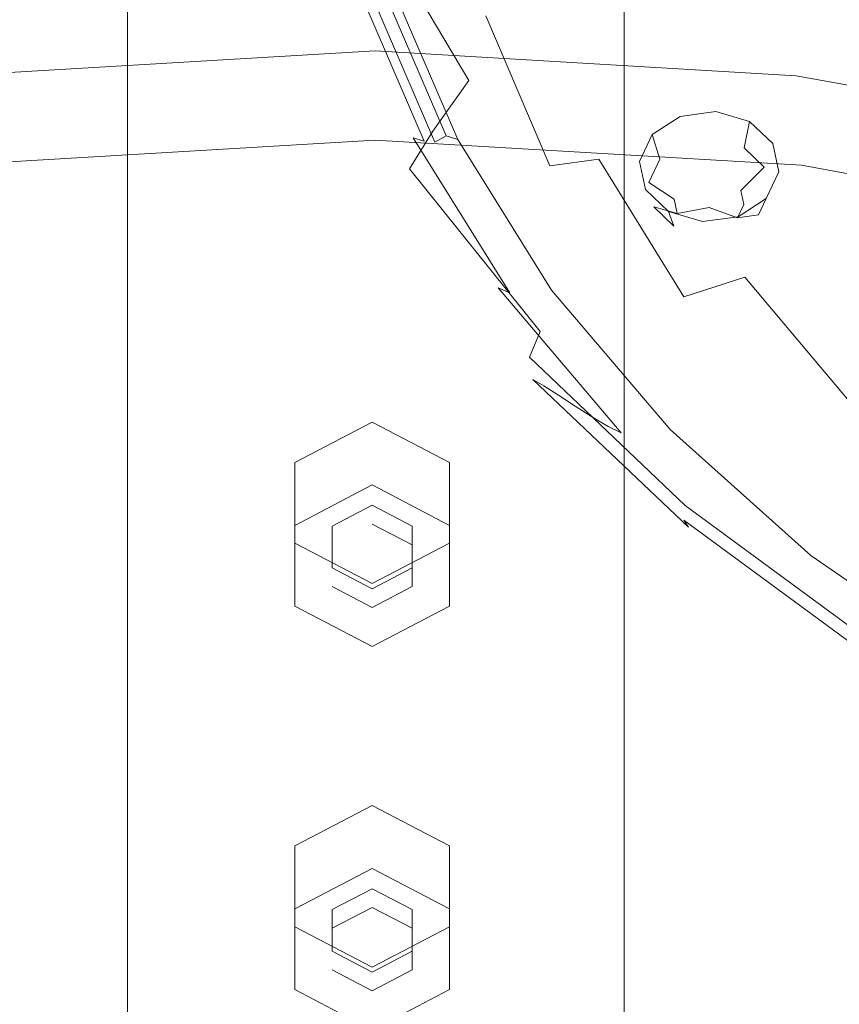
# Model space of a CAD drawing. Extents: x -132 to 110, y -400 to 0.
# Drawn here: x -11 to 14, y -246 to -216 of the extents above; entities that cross this region are included whole.
import ezdxf

# ---------------------------------------------------------------- set-up
doc = ezdxf.new("R2010")
doc.units = 0
doc.header["$LTSCALE"] = 500
doc.header["$MEASUREMENT"] = 0
for name, color, linetype in [('CHROM', 7, 'Continuous'), ('DESZCZOWNICA_1', 7, 'Continuous'), ('DESZCZOWNICA_2', 7, 'Continuous'), ('PRYSZNIC_1', 7, 'Continuous'), ('PRYSZNIC_2', 7, 'Continuous'), ('PRYSZNIC_3', 7, 'Continuous')]:
    doc.layers.add(name, color=color, linetype=linetype)

msp = doc.modelspace()

# ---------------------------------------------------------------- linework, layer by layer
at = {"layer": 'CHROM', "lineweight": 0}
for points, invisible_edges in [([(-5.152, -212.007, 1066.408), (-2.551, -211.819, 1065.34), (-2.551, -224.718, 1062.255), (-5.152, -225.029, 1063.294)], 15), ([(-2.551, -211.819, 1065.34), (0.158, -211.744, 1064.914), (0.158, -224.593, 1061.84), (-2.551, -224.718, 1062.255)], 15), ([(0.158, -211.744, 1064.914), (2.868, -211.819, 1065.34), (2.868, -224.718, 1062.255), (0.158, -224.593, 1061.84)], 15), ([(2.868, -211.819, 1065.34), (5.577, -212.007, 1066.408), (5.577, -225.029, 1063.294), (2.868, -224.718, 1062.255)], 15), ([(-7.427, -212.308, 1068.115), (-5.152, -212.007, 1066.408), (-5.152, -225.029, 1063.294), (-7.427, -225.526, 1064.954)], 15), ([(5.577, -212.007, 1066.408), (7.744, -212.308, 1068.115), (7.744, -225.526, 1064.954), (5.577, -225.029, 1063.294)], 15), ([(-9.161, -212.684, 1070.25), (-7.427, -212.308, 1068.115), (-7.427, -225.526, 1064.954), (-9.161, -226.147, 1067.031)], 13), ([(7.744, -212.308, 1068.115), (9.478, -212.684, 1070.25), (9.478, -226.147, 1067.031), (7.744, -225.526, 1064.954)], 7), ([(-10.245, -213.155, 1072.918), (-9.161, -212.684, 1070.25), (-9.161, -226.147, 1067.031), (-10.245, -226.924, 1069.626)], 15), ([(9.478, -212.684, 1070.25), (10.562, -213.155, 1072.918), (10.562, -226.924, 1069.626), (9.478, -226.147, 1067.031)], 15), ([(-10.57, -213.625, 1075.586), (-10.245, -213.155, 1072.918), (-10.245, -226.924, 1069.626), (-10.57, -227.701, 1072.222)], 15), ([(10.562, -213.155, 1072.918), (10.995, -213.625, 1075.586), (10.995, -227.701, 1072.222), (10.562, -226.924, 1069.626)], 15), ([(-10.245, -214.115, 1078.36), (-10.57, -213.625, 1075.586), (-10.57, -227.701, 1072.222), (-10.245, -228.51, 1074.921)], 15), ([(10.995, -213.625, 1075.586), (10.562, -214.115, 1078.36), (10.562, -228.51, 1074.921), (10.995, -227.701, 1072.222)], 15), ([(-9.161, -214.566, 1080.922), (-10.245, -214.115, 1078.36), (-10.245, -228.51, 1074.921), (-9.161, -229.255, 1077.412)], 15), ([(10.562, -214.115, 1078.36), (9.478, -214.566, 1080.922), (9.478, -229.255, 1077.412), (10.562, -228.51, 1074.921)], 15), ([(-7.427, -214.961, 1083.163), (-9.161, -214.566, 1080.922), (-9.161, -229.255, 1077.412), (-7.427, -229.908, 1079.592)], 7), ([(9.478, -214.566, 1080.922), (7.744, -214.961, 1083.163), (7.744, -229.908, 1079.592), (9.478, -229.255, 1077.412)], 13), ([(-5.152, -215.263, 1084.87), (-7.427, -214.961, 1083.163), (-7.427, -229.908, 1079.592), (-5.152, -230.405, 1081.254)], 15), ([(7.744, -214.961, 1083.163), (5.577, -215.263, 1084.87), (5.577, -230.405, 1081.254), (7.744, -229.908, 1079.592)], 15), ([(-2.551, -215.451, 1085.938), (-5.152, -215.263, 1084.87), (-5.152, -230.405, 1081.254), (-2.551, -230.716, 1082.292)], 15), ([(5.577, -215.263, 1084.87), (2.868, -215.451, 1085.938), (2.868, -230.716, 1082.292), (5.577, -230.405, 1081.254)], 15), ([(0.158, -215.507, 1086.258), (-2.551, -215.451, 1085.938), (-2.551, -230.716, 1082.292), (0.158, -230.809, 1082.603)], 15), ([(2.868, -215.451, 1085.938), (0.158, -215.507, 1086.258), (0.158, -230.809, 1082.603), (2.868, -230.716, 1082.292)], 15), ([(-2.551, -224.718, 1062.255), (0.158, -224.593, 1061.84), (0.158, -237, 1057.296), (-2.551, -237.171, 1057.693)], 15), ([(0.158, -224.593, 1061.84), (2.868, -224.718, 1062.255), (2.868, -237.171, 1057.693), (0.158, -237, 1057.296)], 15), ([(-5.152, -225.029, 1063.294), (-2.551, -224.718, 1062.255), (-2.551, -237.171, 1057.693), (-5.152, -237.601, 1058.689)], 15), ([(2.868, -224.718, 1062.255), (5.577, -225.029, 1063.294), (5.577, -237.601, 1058.689), (2.868, -237.171, 1057.693)], 15), ([(-7.427, -225.526, 1064.954), (-5.152, -225.029, 1063.294), (-5.152, -237.601, 1058.689), (-7.427, -238.287, 1060.281)], 15), ([(5.577, -225.029, 1063.294), (7.744, -225.526, 1064.954), (7.744, -238.287, 1060.281), (5.577, -237.601, 1058.689)], 13), ([(-9.161, -226.147, 1067.031), (-7.427, -225.526, 1064.954), (-7.427, -238.287, 1060.281), (-9.161, -239.146, 1062.271)], 13), ([(7.744, -225.526, 1064.954), (9.478, -226.147, 1067.031), (9.478, -239.146, 1062.271), (7.744, -238.287, 1060.281)], 15), ([(-10.245, -226.924, 1069.626), (-9.161, -226.147, 1067.031), (-9.161, -239.146, 1062.271), (-10.245, -240.219, 1064.758)], 15), ([(9.478, -226.147, 1067.031), (10.562, -226.924, 1069.626), (10.562, -240.219, 1064.758), (9.478, -239.146, 1062.271)], 15), ([(-10.57, -227.701, 1072.222), (-10.245, -226.924, 1069.626), (-10.245, -240.219, 1064.758), (-10.57, -241.292, 1067.246)], 15), ([(10.562, -226.924, 1069.626), (10.995, -227.701, 1072.222), (10.995, -241.292, 1067.246), (10.562, -240.219, 1064.758)], 15), ([(-10.245, -228.51, 1074.921), (-10.57, -227.701, 1072.222), (-10.57, -241.292, 1067.246), (-10.245, -242.408, 1069.833)], 15), ([(10.995, -227.701, 1072.222), (10.562, -228.51, 1074.921), (10.562, -242.408, 1069.833), (10.995, -241.292, 1067.246)], 15), ([(-9.161, -229.255, 1077.412), (-10.245, -228.51, 1074.921), (-10.245, -242.408, 1069.833), (-9.161, -243.438, 1072.221)], 15), ([(10.562, -228.51, 1074.921), (9.478, -229.255, 1077.412), (9.478, -243.438, 1072.221), (10.562, -242.408, 1069.833)], 15), ([(-7.427, -229.908, 1079.592), (-9.161, -229.255, 1077.412), (-9.161, -243.438, 1072.221), (-7.427, -244.339, 1074.311)], 15), ([(9.478, -229.255, 1077.412), (7.744, -229.908, 1079.592), (7.744, -244.339, 1074.311), (9.478, -243.438, 1072.221)], 13), ([(-5.152, -230.405, 1081.254), (-7.427, -229.908, 1079.592), (-7.427, -244.339, 1074.311), (-5.152, -245.026, 1075.903)], 13), ([(7.744, -229.908, 1079.592), (5.577, -230.405, 1081.254), (5.577, -245.026, 1075.903), (7.744, -244.339, 1074.311)], 15), ([(-2.551, -230.716, 1082.292), (-5.152, -230.405, 1081.254), (-5.152, -245.026, 1075.903), (-2.551, -245.455, 1076.898)], 15), ([(5.577, -230.405, 1081.254), (2.868, -230.716, 1082.292), (2.868, -245.455, 1076.898), (5.577, -245.026, 1075.903)], 15), ([(0.158, -230.809, 1082.603), (-2.551, -230.716, 1082.292), (-2.551, -245.455, 1076.898), (0.158, -245.584, 1077.197)], 15), ([(2.868, -230.716, 1082.292), (0.158, -230.809, 1082.603), (0.158, -245.584, 1077.197), (2.868, -245.455, 1076.898)], 15), ([(-5.152, -237.601, 1058.689), (-2.551, -237.171, 1057.693), (-2.551, -249.011, 1051.717), (-5.152, -249.553, 1052.655)], 15), ([(-2.551, -237.171, 1057.693), (0.158, -237, 1057.296), (0.158, -248.794, 1051.342), (-2.551, -249.011, 1051.717)], 15), ([(0.158, -237, 1057.296), (2.868, -237.171, 1057.693), (2.868, -249.011, 1051.717), (0.158, -248.794, 1051.342)], 15), ([(2.868, -237.171, 1057.693), (5.577, -237.601, 1058.689), (5.577, -249.553, 1052.655), (2.868, -249.011, 1051.717)], 15), ([(-7.427, -238.287, 1060.281), (-5.152, -237.601, 1058.689), (-5.152, -249.553, 1052.655), (-7.427, -250.42, 1054.157)], 15), ([(5.577, -237.601, 1058.689), (7.744, -238.287, 1060.281), (7.744, -250.42, 1054.157), (5.577, -249.553, 1052.655)], 15), ([(-9.161, -239.146, 1062.271), (-7.427, -238.287, 1060.281), (-7.427, -250.42, 1054.157), (-9.161, -251.503, 1056.034)], 13), ([(7.744, -238.287, 1060.281), (9.478, -239.146, 1062.271), (9.478, -251.503, 1056.034), (7.744, -250.42, 1054.157)], 7), ([(-10.245, -240.219, 1064.758), (-9.161, -239.146, 1062.271), (-9.161, -251.503, 1056.034), (-10.245, -252.858, 1058.38)], 15), ([(9.478, -239.146, 1062.271), (10.562, -240.219, 1064.758), (10.562, -252.858, 1058.38), (9.478, -251.503, 1056.034)], 15), ([(-10.57, -241.292, 1067.246), (-10.245, -240.219, 1064.758), (-10.245, -252.858, 1058.38), (-10.57, -254.213, 1060.727)], 15), ([(10.562, -240.219, 1064.758), (10.995, -241.292, 1067.246), (10.995, -254.213, 1060.727), (10.562, -252.858, 1058.38)], 15), ([(-10.245, -242.408, 1069.833), (-10.57, -241.292, 1067.246), (-10.57, -254.213, 1060.727), (-10.245, -255.621, 1063.167)], 15), ([(10.995, -241.292, 1067.246), (10.562, -242.408, 1069.833), (10.562, -255.621, 1063.167), (10.995, -254.213, 1060.727)], 15), ([(-9.161, -243.438, 1072.221), (-10.245, -242.408, 1069.833), (-10.245, -255.621, 1063.167), (-9.161, -256.922, 1065.419)], 15), ([(10.562, -242.408, 1069.833), (9.478, -243.438, 1072.221), (9.478, -256.922, 1065.419), (10.562, -255.621, 1063.167)], 15), ([(-7.427, -244.339, 1074.311), (-9.161, -243.438, 1072.221), (-9.161, -256.922, 1065.419), (-7.427, -258.06, 1067.39)], 15), ([(9.478, -243.438, 1072.221), (7.744, -244.339, 1074.311), (7.744, -258.06, 1067.39), (9.478, -256.922, 1065.419)], 13), ([(-5.152, -245.026, 1075.903), (-7.427, -244.339, 1074.311), (-7.427, -258.06, 1067.39), (-5.152, -258.927, 1068.891)], 13), ([(7.744, -244.339, 1074.311), (5.577, -245.026, 1075.903), (5.577, -258.927, 1068.891), (7.744, -258.06, 1067.39)], 15), ([(-2.551, -245.455, 1076.898), (-5.152, -245.026, 1075.903), (-5.152, -258.927, 1068.891), (-2.551, -259.468, 1069.83)], 15), ([(5.577, -245.026, 1075.903), (2.868, -245.455, 1076.898), (2.868, -259.468, 1069.83), (5.577, -258.927, 1068.891)], 15), ([(0.158, -245.584, 1077.197), (-2.551, -245.455, 1076.898), (-2.551, -259.468, 1069.83), (0.158, -259.631, 1070.111)], 15), ([(2.868, -245.455, 1076.898), (0.158, -245.584, 1077.197), (0.158, -259.631, 1070.111), (2.868, -259.468, 1069.83)], 15)]:
    msp.add_3dface(points, dxfattribs=dict(at, invisible_edges=invisible_edges))
at = {"layer": 'DESZCZOWNICA_1', "lineweight": 0}
for points, invisible_edges in [([(-12.832, -216.683, 959.058), (0.142, -215.913, 958.698), (0.142, -215.961, 957.758), (-12.878, -216.734, 958.12)], 15), ([(-12.878, -220.025, 951.095), (-12.878, -216.734, 958.12), (0.142, -215.961, 957.758), (0.142, -219.252, 950.733)], 15), ([(-12.72, -217.288, 959.772), (0.142, -216.525, 959.415), (0.142, -215.913, 958.698), (-12.832, -216.683, 959.058)], 15), ([(0.142, -216.525, 959.415), (13.004, -217.288, 959.772), (13.116, -216.683, 959.058), (0.142, -215.913, 958.698)], 15), ([(0.142, -215.913, 958.698), (13.116, -216.683, 959.058), (13.163, -216.734, 958.12), (0.142, -215.961, 957.758)], 15), ([(0.142, -219.252, 950.733), (0.142, -215.961, 957.758), (13.163, -216.734, 958.12), (13.163, -220.025, 951.095)], 7), ([(0.142, -292.065, 998.637), (0.142, -216.525, 959.415), (-12.72, -217.288, 959.772), (-1.619, -292.17, 998.686)], 13), ([(0.142, -216.525, 959.415), (0.142, -292.065, 998.637), (1.904, -292.17, 998.686), (13.004, -217.288, 959.772)], 5), ([(13.004, -217.288, 959.772), (25.646, -219.565, 960.839), (25.868, -218.98, 960.134), (13.116, -216.683, 959.058)], 15), ([(13.116, -216.683, 959.058), (25.868, -218.98, 960.134), (25.96, -219.039, 959.2), (13.163, -216.734, 958.12)], 15), ([(13.163, -220.025, 951.095), (13.163, -216.734, 958.12), (25.96, -219.039, 959.2), (25.96, -222.33, 952.175)], 7), ([(-25.362, -219.565, 960.839), (-3.35, -292.482, 998.832), (-1.619, -292.17, 998.686), (-12.72, -217.288, 959.772)], 5), ([(13.004, -217.288, 959.772), (1.904, -292.17, 998.686), (3.635, -292.482, 998.832), (25.646, -219.565, 960.839)], 5), ([(-12.878, -220.025, 951.095), (0.142, -219.252, 950.733), (0.142, -219.953, 950.07), (-12.832, -220.723, 950.431)], 14), ([(0.142, -219.252, 950.733), (13.163, -220.025, 951.095), (13.116, -220.723, 950.431), (0.142, -219.953, 950.07)], 15), ([(-37.567, -223.317, 962.596), (-5.022, -292.996, 999.073), (-3.35, -292.482, 998.832), (-25.362, -219.565, 960.839)], 5), ([(25.646, -219.565, 960.839), (3.635, -292.482, 998.832), (5.306, -292.996, 999.073), (37.852, -223.317, 962.596)], 5), ([(-12.832, -220.723, 950.431), (0.142, -219.953, 950.07), (0.142, -220.917, 950.02), (-12.721, -221.681, 950.378)], 15), ([(0.142, -219.953, 950.07), (13.116, -220.723, 950.431), (13.005, -221.681, 950.378), (0.142, -220.917, 950.02)], 15), ([(13.163, -220.025, 951.095), (25.96, -222.33, 952.175), (25.869, -223.02, 951.507), (13.116, -220.723, 950.431)], 15), ([(0.142, -220.917, 950.02), (0.142, -232.845, 953.997), (-11.091, -233.512, 954.309), (-12.721, -221.681, 950.378)], 15), ([(13.005, -221.681, 950.378), (11.375, -233.512, 954.309), (0.142, -232.845, 953.997), (0.142, -220.917, 950.02)], 15), ([(13.116, -220.723, 950.431), (25.869, -223.02, 951.507), (25.648, -223.958, 951.444), (13.005, -221.681, 950.378)], 15), ([(25.648, -223.958, 951.444), (22.416, -235.501, 955.241), (11.375, -233.512, 954.309), (13.005, -221.681, 950.378)], 15), ([(-49.128, -228.48, 965.015), (-6.605, -293.703, 999.404), (-5.022, -292.996, 999.073), (-37.567, -223.317, 962.596)], 5), ([(37.852, -223.317, 962.596), (5.306, -292.996, 999.073), (6.89, -293.703, 999.404), (49.412, -228.48, 965.015)], 5), ([(-59.845, -234.965, 968.053), (-8.072, -294.591, 999.82), (-6.605, -293.703, 999.404), (-49.128, -228.48, 965.015)], 5), ([(49.412, -228.48, 965.015), (6.89, -293.703, 999.404), (8.357, -294.591, 999.82), (60.13, -234.965, 968.052)], 5), ([(-11.091, -233.512, 954.309), (0.142, -232.845, 953.997), (0.142, -249.599, 960.253), (-8.764, -250.128, 960.5)], 15), ([(0.142, -232.845, 953.997), (11.375, -233.512, 954.309), (9.049, -250.128, 960.5), (0.142, -249.599, 960.253)], 15), ([(-22.131, -235.501, 955.241), (-11.091, -233.512, 954.309), (-8.764, -250.128, 960.5), (-17.518, -251.704, 961.239)], 15), ([(11.375, -233.512, 954.309), (22.416, -235.501, 955.241), (17.802, -251.704, 961.239), (9.049, -250.128, 960.5)], 15), ([(-69.536, -242.661, 971.658), (-9.4, -295.645, 1000.314), (-8.072, -294.591, 999.82), (-59.845, -234.965, 968.053)], 13), ([(60.13, -234.965, 968.052), (8.357, -294.591, 999.82), (9.684, -295.645, 1000.314), (69.821, -242.661, 971.658)], 13), ([(-78.035, -251.437, 975.769), (-10.563, -296.846, 1000.877), (-9.4, -295.645, 1000.314), (-69.536, -242.661, 971.658)], 13), ([(69.821, -242.661, 971.658), (9.684, -295.645, 1000.314), (10.848, -296.846, 1000.877), (78.319, -251.437, 975.769)], 13)]:
    msp.add_3dface(points, dxfattribs=dict(at, invisible_edges=invisible_edges))
at = {"layer": 'DESZCZOWNICA_2', "lineweight": 0}
for points, invisible_edges in [([(0.05, -229.786, 948.275), (-2.31, -231.02, 948.854), (-2.31, -229.098, 952.955), (0.05, -227.864, 952.377)], 8), ([(2.411, -231.02, 948.854), (0.05, -229.786, 948.275), (0.05, -227.864, 952.377), (2.411, -229.098, 952.955)], 10), ([(-2.31, -231.02, 948.854), (-2.31, -233.488, 950.01), (-2.31, -231.566, 954.111), (-2.31, -229.098, 952.955)], 10), ([(-2.31, -231.02, 948.854), (0.05, -229.786, 948.275), (0.05, -230.981, 948.835), (-1.167, -231.617, 949.133)], 15), ([(0.05, -229.786, 948.275), (2.411, -231.02, 948.854), (1.268, -231.617, 949.133), (0.05, -230.981, 948.835)], 11), ([(-1.167, -231.617, 949.133), (0.05, -230.981, 948.835), (0.05, -230.408, 950.057), (-1.167, -231.045, 950.355)], 11), ([(0.05, -231.681, 950.653), (-1.167, -231.045, 950.355), (0.05, -230.408, 950.057), (0.05, -231.681, 950.653)], 15), ([(0.05, -230.981, 948.835), (1.268, -231.617, 949.133), (1.268, -231.045, 950.355), (0.05, -230.408, 950.057)], 11), ([(0.05, -231.681, 950.653), (0.05, -230.408, 950.057), (1.268, -231.045, 950.355), (0.05, -231.681, 950.653)], 15), ([(-2.31, -233.488, 950.01), (-2.31, -231.02, 948.854), (-1.167, -231.617, 949.133), (-1.167, -232.89, 949.73)], 15), ([(-1.167, -232.89, 949.73), (-1.167, -231.617, 949.133), (-1.167, -231.045, 950.355), (-1.167, -232.318, 950.951)], 11), ([(0.05, -231.681, 950.653), (-1.167, -232.318, 950.951), (-1.167, -231.045, 950.355), (0.05, -231.681, 950.653)], 15), ([(0.05, -231.681, 950.653), (1.268, -231.045, 950.355), (1.268, -232.318, 950.951), (0.05, -231.681, 950.653)], 15), ([(2.411, -231.02, 948.854), (2.411, -233.488, 950.01), (1.268, -232.89, 949.73), (1.268, -231.617, 949.133)], 11), ([(1.268, -231.617, 949.133), (1.268, -232.89, 949.73), (1.268, -232.318, 950.951), (1.268, -231.045, 950.355)], 11), ([(-2.31, -233.488, 950.01), (0.05, -234.722, 950.588), (0.05, -232.8, 954.689), (-2.31, -231.566, 954.111)], 2), ([(0.05, -231.681, 950.653), (0.05, -232.954, 951.249), (-1.167, -232.318, 950.951), (0.05, -231.681, 950.653)], 15), ([(0.05, -234.722, 950.588), (2.411, -233.488, 950.01), (2.411, -231.566, 954.111), (0.05, -232.8, 954.689)], 10), ([(0.05, -231.681, 950.653), (1.268, -232.318, 950.951), (0.05, -232.954, 951.249), (0.05, -231.681, 950.653)], 15), ([(0.05, -233.527, 950.028), (-1.167, -232.89, 949.73), (-1.167, -232.318, 950.951), (0.05, -232.954, 951.249)], 11), ([(1.268, -232.89, 949.73), (0.05, -233.527, 950.028), (0.05, -232.954, 951.249), (1.268, -232.318, 950.951)], 11), ([(0.05, -234.722, 950.588), (-2.31, -233.488, 950.01), (-1.167, -232.89, 949.73), (0.05, -233.527, 950.028)], 11), ([(2.411, -233.488, 950.01), (0.05, -234.722, 950.588), (0.05, -233.527, 950.028), (1.268, -232.89, 949.73)], 11), ([(0.05, -241.495, 953.76), (-2.31, -242.729, 954.339), (-2.31, -240.807, 958.44), (0.05, -239.573, 957.862)], 8), ([(2.411, -242.729, 954.339), (0.05, -241.495, 953.76), (0.05, -239.573, 957.862), (2.411, -240.807, 958.44)], 10), ([(-2.31, -242.729, 954.339), (-2.31, -245.197, 955.495), (-2.31, -243.276, 959.596), (-2.31, -240.807, 958.44)], 10), ([(-2.31, -242.729, 954.339), (0.05, -241.495, 953.76), (0.05, -242.69, 954.32), (-1.167, -243.326, 954.618)], 11), ([(0.05, -241.495, 953.76), (2.411, -242.729, 954.339), (1.268, -243.326, 954.618), (0.05, -242.69, 954.32)], 11), ([(-1.167, -243.326, 954.618), (0.05, -242.69, 954.32), (0.05, -242.118, 955.542), (-1.167, -242.754, 955.84)], 11), ([(0.05, -243.391, 956.138), (-1.167, -242.754, 955.84), (0.05, -242.118, 955.542), (0.05, -243.391, 956.138)], 15), ([(0.05, -242.69, 954.32), (1.268, -243.326, 954.618), (1.268, -242.754, 955.84), (0.05, -242.118, 955.542)], 11), ([(0.05, -243.391, 956.138), (0.05, -242.118, 955.542), (1.268, -242.754, 955.84), (0.05, -243.391, 956.138)], 15), ([(-2.31, -245.197, 955.495), (-2.31, -242.729, 954.339), (-1.167, -243.326, 954.618), (-1.167, -244.599, 955.215)], 15), ([(-1.167, -244.599, 955.215), (-1.167, -243.326, 954.618), (-1.167, -242.754, 955.84), (-1.167, -244.027, 956.436)], 11), ([(0.05, -243.391, 956.138), (-1.167, -244.027, 956.436), (-1.167, -242.754, 955.84), (0.05, -243.391, 956.138)], 15), ([(0.05, -243.391, 956.138), (1.268, -242.754, 955.84), (1.268, -244.027, 956.436), (0.05, -243.391, 956.138)], 15), ([(2.411, -242.729, 954.339), (2.411, -245.197, 955.495), (1.268, -244.599, 955.215), (1.268, -243.326, 954.618)], 11), ([(1.268, -243.326, 954.618), (1.268, -244.599, 955.215), (1.268, -244.027, 956.436), (1.268, -242.754, 955.84)], 11), ([(-2.31, -245.197, 955.495), (0.05, -246.431, 956.073), (0.05, -244.51, 960.174), (-2.31, -243.276, 959.596)], 2), ([(0.05, -243.391, 956.138), (0.05, -244.664, 956.734), (-1.167, -244.027, 956.436), (0.05, -243.391, 956.138)], 15), ([(0.05, -246.431, 956.073), (2.411, -245.197, 955.495), (2.411, -243.276, 959.596), (0.05, -244.51, 960.174)], 10), ([(0.05, -243.391, 956.138), (1.268, -244.027, 956.436), (0.05, -244.664, 956.734), (0.05, -243.391, 956.138)], 15), ([(0.05, -245.236, 955.513), (-1.167, -244.599, 955.215), (-1.167, -244.027, 956.436), (0.05, -244.664, 956.734)], 11), ([(1.268, -244.599, 955.215), (0.05, -245.236, 955.513), (0.05, -244.664, 956.734), (1.268, -244.027, 956.436)], 11), ([(0.05, -246.431, 956.073), (-2.31, -245.197, 955.495), (-1.167, -244.599, 955.215), (0.05, -245.236, 955.513)], 11), ([(2.411, -245.197, 955.495), (0.05, -246.431, 956.073), (0.05, -245.236, 955.513), (1.268, -244.599, 955.215)], 11)]:
    msp.add_3dface(points, dxfattribs=dict(at, invisible_edges=invisible_edges))
for points in [[(2.411, -233.488, 950.01), (2.411, -231.02, 948.854), (2.411, -229.098, 952.955), (2.411, -231.566, 954.111)], [(2.411, -245.197, 955.495), (2.411, -242.729, 954.339), (2.411, -240.807, 958.44), (2.411, -243.276, 959.596)]]:
    msp.add_3dface(points, dxfattribs=at)
at = {"layer": 'PRYSZNIC_1', "lineweight": 0}
for points, invisible_edges in [([(-4.724, -210.151, 745.441), (-2.408, -215.872, 749.786), (-2.344, -215.442, 750.341), (-4.657, -209.725, 746.003)], 15), ([(-4.724, -210.151, 745.441), (-4.524, -210.507, 744.806), (-2.217, -216.188, 749.126), (-2.408, -215.872, 749.786)], 15), ([(-4.524, -210.507, 744.806), (-4.12, -210.92, 743.943), (-1.83, -216.525, 748.211), (-2.217, -216.188, 749.126)], 15), ([(-0.032, -212.327, 752.669), (3.004, -217.432, 756.6), (4.538, -215.539, 757.449), (1.604, -210.638, 753.676)], 15), ([(-3.574, -211.517, 742.698), (-1.308, -217.013, 746.892), (-1.83, -216.525, 748.211), (-4.12, -210.92, 743.943)], 15), ([(12.387, -214.9, 762.13), (9.064, -210.871, 759.029), (6.545, -213.338, 758.278), (10.08, -217.641, 761.59)], 15), ([(-2.95, -212.206, 741.263), (-0.711, -217.577, 745.37), (-1.308, -217.013, 746.892), (-3.574, -211.517, 742.698)], 15), ([(18.769, -215.28, 765.092), (15.125, -211.916, 762.503), (12.387, -214.9, 762.13), (16.329, -218.547, 764.936)], 15), ([(-2.95, -212.206, 741.263), (-2.311, -212.896, 739.828), (-0.1, -218.142, 743.849), (-0.711, -217.577, 745.37)], 15), ([(-0.032, -212.327, 752.669), (-1.207, -213.717, 751.737), (1.902, -218.978, 755.79), (3.004, -217.432, 756.6)], 3), ([(-2.311, -212.896, 739.828), (-1.722, -213.495, 738.586), (0.464, -218.632, 742.53), (-0.1, -218.142, 743.849)], 15), ([(8.243, -220.074, 760.941), (10.08, -217.641, 761.59), (6.545, -213.338, 758.278), (4.538, -215.539, 757.449)], 15), ([(-1.207, -213.717, 751.737), (-1.964, -214.768, 750.941), (1.193, -220.135, 755.076), (1.902, -218.978, 755.79)], 11), ([(-1.246, -213.913, 737.728), (0.919, -218.972, 741.616), (0.464, -218.632, 742.53), (-1.722, -213.495, 738.586)], 15), ([(-0.848, -214.18, 737.171), (1.3, -219.184, 741.019), (0.919, -218.972, 741.616), (-1.246, -213.913, 737.728)], 15), ([(-0.848, -214.18, 737.171), (-0.496, -214.328, 736.833), (1.637, -219.291, 740.651), (1.3, -219.184, 741.019)], 9), ([(-0.496, -214.328, 736.833), (-0.155, -214.387, 736.633), (1.963, -219.316, 740.423), (1.637, -219.291, 740.651)], 15), ([(0.209, -214.232, 736.687), (2.311, -219.124, 740.45), (1.963, -219.316, 740.423), (-0.155, -214.387, 736.633)], 9), ([(0.576, -214.381, 736.378), (2.662, -219.236, 740.112), (2.311, -219.124, 740.45), (0.209, -214.232, 736.687)], 8), ([(-2.344, -215.442, 750.341), (0.837, -220.862, 754.517), (1.193, -220.135, 755.076), (-1.964, -214.768, 750.941)], 15), ([(16.329, -218.547, 764.936), (12.387, -214.9, 762.13), (10.08, -217.641, 761.59), (14.274, -221.534, 764.586)], 15), ([(-2.408, -215.872, 749.786), (0.776, -221.297, 753.966), (0.837, -220.862, 754.517), (-2.344, -215.442, 750.341)], 15), ([(6.837, -222.157, 760.239), (8.243, -220.074, 760.941), (4.538, -215.539, 757.449), (3.004, -217.432, 756.6)], 15), ([(-2.408, -215.872, 749.786), (-2.217, -216.188, 749.126), (0.956, -221.578, 753.278), (0.776, -221.297, 753.966)], 15), ([(-2.217, -216.188, 749.126), (-1.83, -216.525, 748.211), (1.319, -221.841, 752.306), (0.956, -221.578, 753.278)], 15), ([(-1.308, -217.013, 746.892), (1.808, -222.225, 750.906), (1.319, -221.841, 752.306), (-1.83, -216.525, 748.211)], 15), ([(-0.711, -217.577, 745.37), (2.368, -222.669, 749.29), (1.808, -222.225, 750.906), (-1.308, -217.013, 746.892)], 15), ([(-0.711, -217.577, 745.37), (-0.1, -218.142, 743.849), (2.941, -223.114, 747.675), (2.368, -222.669, 749.29)], 15), ([(6.837, -222.157, 760.239), (3.004, -217.432, 756.6), (1.902, -218.978, 755.79), (5.828, -223.848, 759.541)], 15), ([(12.636, -224.177, 764.1), (14.274, -221.534, 764.586), (10.08, -217.641, 761.59), (8.243, -220.074, 760.941)], 15), ([(-0.1, -218.142, 743.849), (0.464, -218.632, 742.53), (3.469, -223.499, 746.274), (2.941, -223.114, 747.675)], 15), ([(16.329, -218.547, 764.936), (14.274, -221.534, 764.586), (19.046, -224.954, 767.219), (20.816, -221.75, 767.401)], 15), ([(0.919, -218.972, 741.616), (3.896, -223.763, 745.302), (3.469, -223.499, 746.274), (0.464, -218.632, 742.53)], 15), ([(1.3, -219.184, 741.019), (4.253, -223.923, 744.664), (3.896, -223.763, 745.302), (0.919, -218.972, 741.616)], 13), ([(5.828, -223.848, 759.541), (1.902, -218.978, 755.79), (1.193, -220.135, 755.076), (5.179, -225.103, 758.903)], 11), ([(1.3, -219.184, 741.019), (1.637, -219.291, 740.651), (4.569, -223.991, 744.266), (4.253, -223.923, 744.664)], 7), ([(2.311, -219.124, 740.45), (5.201, -223.756, 744.013), (4.874, -223.983, 744.013), (1.963, -219.316, 740.423)], 15), ([(2.662, -219.236, 740.112), (5.53, -223.833, 743.648), (5.201, -223.756, 744.013), (2.311, -219.124, 740.45)], 14), ([(1.637, -219.291, 740.651), (1.963, -219.316, 740.423), (4.874, -223.983, 744.013), (4.569, -223.991, 744.266)], 15), ([(11.384, -226.432, 763.531), (12.636, -224.177, 764.1), (8.243, -220.074, 760.941), (6.837, -222.157, 760.239)], 15), ([(4.852, -225.879, 758.382), (5.179, -225.103, 758.903), (1.193, -220.135, 755.076), (0.837, -220.862, 754.517)], 15), ([(4.797, -226.319, 757.835), (4.852, -225.879, 758.382), (0.837, -220.862, 754.517), (0.776, -221.297, 753.966)], 15), ([(4.797, -226.319, 757.835), (0.776, -221.297, 753.966), (0.956, -221.578, 753.278), (4.961, -226.566, 757.12)], 15), ([(4.961, -226.566, 757.12), (0.956, -221.578, 753.278), (1.319, -221.841, 752.306), (5.294, -226.762, 756.096)], 15), ([(12.636, -224.177, 764.1), (17.636, -227.782, 766.875), (19.046, -224.954, 767.219), (14.274, -221.534, 764.586)], 15), ([(5.742, -227.049, 754.621), (5.294, -226.762, 756.096), (1.319, -221.841, 752.306), (1.808, -222.225, 750.906)], 15), ([(11.384, -226.432, 763.531), (6.837, -222.157, 760.239), (5.828, -223.848, 759.541), (10.484, -228.254, 762.935)], 15), ([(6.255, -227.382, 752.919), (5.742, -227.049, 754.621), (1.808, -222.225, 750.906), (2.368, -222.669, 749.29)], 15), ([(6.255, -227.382, 752.919), (2.368, -222.669, 749.29), (2.941, -223.114, 747.675), (6.779, -227.716, 751.216)], 15), ([(6.779, -227.716, 751.216), (2.941, -223.114, 747.675), (3.469, -223.499, 746.274), (7.263, -228.003, 749.739)], 15), ([(7.654, -228.198, 748.713), (7.263, -228.003, 749.739), (3.469, -223.499, 746.274), (3.896, -223.763, 745.302)], 15), ([(7.981, -228.309, 748.037), (7.654, -228.198, 748.713), (3.896, -223.763, 745.302), (4.253, -223.923, 744.664)], 13), ([(7.981, -228.309, 748.037), (4.253, -223.923, 744.664), (4.569, -223.991, 744.266), (8.27, -228.341, 747.612)], 15), ([(8.27, -228.341, 747.612), (4.569, -223.991, 744.266), (4.874, -223.983, 744.013), (8.55, -228.303, 747.336)], 15), ([(8.849, -228.044, 747.311), (8.55, -228.303, 747.336), (4.874, -223.983, 744.013), (5.201, -223.756, 744.013)], 15), ([(10.484, -228.254, 762.935), (5.828, -223.848, 759.541), (5.179, -225.103, 758.903), (9.905, -229.598, 762.366)], 15), ([(9.151, -228.088, 746.921), (8.849, -228.044, 747.311), (5.201, -223.756, 744.013), (5.53, -223.833, 743.648)], 7), ([(11.384, -226.432, 763.531), (16.558, -230.188, 766.423), (17.636, -227.782, 766.875), (12.636, -224.177, 764.1)], 15), ([(9.614, -230.418, 761.879), (9.905, -229.598, 762.366), (5.179, -225.103, 758.903), (4.852, -225.879, 758.382)], 11), ([(9.565, -230.863, 761.336), (9.614, -230.418, 761.879), (4.852, -225.879, 758.382), (4.797, -226.319, 757.835)], 13), ([(9.565, -230.863, 761.336), (4.797, -226.319, 757.835), (4.961, -226.566, 757.12), (9.712, -231.079, 760.597)], 3), ([(9.712, -231.079, 760.597), (4.961, -226.566, 757.12), (5.294, -226.762, 756.096), (10.008, -231.214, 759.526)], 13), ([(11.384, -226.432, 763.531), (10.484, -228.254, 762.935), (15.784, -232.125, 765.916), (16.558, -230.188, 766.423)], 15), ([(10.407, -231.414, 757.982), (10.008, -231.214, 759.526), (5.294, -226.762, 756.096), (5.742, -227.049, 754.621)], 11), ([(10.864, -231.647, 756.201), (10.407, -231.414, 757.982), (5.742, -227.049, 754.621), (6.255, -227.382, 752.919)], 11), ([(10.864, -231.647, 756.201), (6.255, -227.382, 752.919), (6.779, -227.716, 751.216), (11.332, -231.879, 754.421)], 13), ([(11.332, -231.879, 754.421), (6.779, -227.716, 751.216), (7.263, -228.003, 749.739), (11.763, -232.078, 752.875)], 13), ([(12.112, -232.211, 751.8), (11.763, -232.078, 752.875), (7.263, -228.003, 749.739), (7.654, -228.198, 748.713)], 11), ([(12.403, -232.277, 751.09), (12.112, -232.211, 751.8), (7.654, -228.198, 748.713), (7.981, -228.309, 748.037)], 15), ([(13.176, -231.924, 750.295), (12.91, -232.212, 750.343), (8.55, -228.303, 747.336), (8.849, -228.044, 747.311)], 15), ([(13.446, -231.939, 749.883), (13.176, -231.924, 750.295), (8.849, -228.044, 747.311), (9.151, -228.088, 746.921)], 7), ([(12.403, -232.277, 751.09), (7.981, -228.309, 748.037), (8.27, -228.341, 747.612), (12.66, -232.277, 750.639)], 15), ([(12.66, -232.277, 750.639), (8.27, -228.341, 747.612), (8.55, -228.303, 747.336), (12.91, -232.212, 750.343)], 15), ([(10.484, -228.254, 762.935), (9.905, -229.598, 762.366), (15.286, -233.546, 765.408), (15.784, -232.125, 765.916)], 15), ([(9.614, -230.418, 761.879), (15.035, -234.406, 764.951), (15.286, -233.546, 765.408), (9.905, -229.598, 762.366)], 15), ([(9.565, -230.863, 761.336), (14.993, -234.855, 764.411), (15.035, -234.406, 764.951), (9.614, -230.418, 761.879)], 9), ([(9.565, -230.863, 761.336), (9.712, -231.079, 760.597), (15.119, -235.044, 763.652), (14.993, -234.855, 764.411)], 7), ([(9.712, -231.079, 760.597), (10.008, -231.214, 759.526), (15.374, -235.125, 762.538), (15.119, -235.044, 763.652)], 15), ([(10.407, -231.414, 757.982), (15.718, -235.249, 760.935), (15.374, -235.125, 762.538), (10.008, -231.214, 759.526)], 15), ([(10.864, -231.647, 756.201), (16.111, -235.393, 759.086), (15.718, -235.249, 760.935), (10.407, -231.414, 757.982)], 15), ([(10.864, -231.647, 756.201), (11.332, -231.879, 754.421), (16.513, -235.537, 757.236), (16.111, -235.393, 759.086)], 15), ([(11.332, -231.879, 754.421), (11.763, -232.078, 752.875), (16.885, -235.659, 755.629), (16.513, -235.537, 757.236)], 15), ([(12.112, -232.211, 751.8), (17.185, -235.736, 754.511), (16.885, -235.659, 755.629), (11.763, -232.078, 752.875)], 15), ([(13.176, -231.924, 750.295), (18.102, -235.332, 752.917), (17.873, -235.646, 752.984), (12.91, -232.212, 750.343)], 15), ([(13.446, -231.939, 749.883), (18.334, -235.321, 752.484), (18.102, -235.332, 752.917), (13.176, -231.924, 750.295)], 14), ([(12.403, -232.277, 751.09), (17.436, -235.763, 753.771), (17.185, -235.736, 754.511), (12.112, -232.211, 751.8)], 15), ([(12.403, -232.277, 751.09), (12.66, -232.277, 750.639), (17.658, -235.735, 753.299), (17.436, -235.763, 753.771)], 15), ([(12.66, -232.277, 750.639), (12.91, -232.212, 750.343), (17.873, -235.646, 752.984), (17.658, -235.735, 753.299)], 15)]:
    msp.add_3dface(points, dxfattribs=dict(at, invisible_edges=invisible_edges))
at = {"layer": 'PRYSZNIC_2', "lineweight": 0}
for points, invisible_edges in [([(16.164, -213.857, 730.476), (17.575, -217.18, 733.032), (14.29, -218.062, 734.425), (12.729, -214.37, 731.585)], 15), ([(0.576, -214.381, 736.378), (2.508, -215.32, 735.681), (4.511, -219.986, 739.271), (2.662, -219.236, 740.112)], 6), ([(9.717, -214.822, 732.665), (12.729, -214.37, 731.585), (14.29, -218.062, 734.425), (11.408, -218.819, 735.741)], 15), ([(7.157, -215.177, 733.666), (9.717, -214.822, 732.665), (11.408, -218.819, 735.741), (8.959, -219.421, 736.931)], 15), ([(7.157, -215.177, 733.666), (8.959, -219.421, 736.931), (6.974, -219.837, 737.948), (5.082, -215.402, 734.536)], 15), ([(2.508, -215.32, 735.681), (3.522, -215.461, 735.225), (5.481, -220.036, 738.744), (4.511, -219.986, 739.271)], 13), ([(5.082, -215.402, 734.536), (6.974, -219.837, 737.948), (5.481, -220.036, 738.744), (3.522, -215.461, 735.225)], 13), ([(17.575, -217.18, 733.032), (19.516, -220.327, 735.453), (16.436, -221.558, 737.115), (14.29, -218.062, 734.425)], 15), ([(11.408, -218.819, 735.741), (14.29, -218.062, 734.425), (16.436, -221.558, 737.115), (13.734, -222.605, 738.654)], 15), ([(8.959, -219.421, 736.931), (11.408, -218.819, 735.741), (13.734, -222.605, 738.654), (11.437, -223.441, 740.023)], 15), ([(7.264, -224.406, 742.67), (5.53, -223.833, 743.648), (2.662, -219.236, 740.112), (4.511, -219.986, 739.271)], 13), ([(8.959, -219.421, 736.931), (11.437, -223.441, 740.023), (9.574, -224.038, 741.179), (6.974, -219.837, 737.948)], 9), ([(4.511, -219.986, 739.271), (5.481, -220.036, 738.744), (8.174, -224.369, 742.077), (7.264, -224.406, 742.67)], 15), ([(6.974, -219.837, 737.948), (9.574, -224.038, 741.179), (8.174, -224.369, 742.077), (5.481, -220.036, 738.744)], 15), ([(16.67, -226.11, 741.35), (13.734, -222.605, 738.654), (16.436, -221.558, 737.115), (19.145, -224.794, 739.605)], 15), ([(14.565, -227.162, 742.886), (11.437, -223.441, 740.023), (13.734, -222.605, 738.654), (16.67, -226.11, 741.35)], 15), ([(14.565, -227.162, 742.886), (12.858, -227.926, 744.17), (9.574, -224.038, 741.179), (11.437, -223.441, 740.023)], 7), ([(10.739, -228.496, 745.816), (9.151, -228.089, 746.921), (5.53, -223.833, 743.648), (7.264, -224.406, 742.67)], 13), ([(12.858, -227.926, 744.17), (11.574, -228.379, 745.161), (8.174, -224.369, 742.077), (9.574, -224.038, 741.179)], 15), ([(10.739, -228.496, 745.816), (7.264, -224.406, 742.67), (8.174, -224.369, 742.077), (11.574, -228.379, 745.161)], 15), ([(18.275, -230.528, 745.475), (16.752, -231.444, 746.876), (12.858, -227.926, 744.17), (14.565, -227.162, 742.886)], 15), ([(16.752, -231.444, 746.876), (15.606, -232.007, 747.952), (11.574, -228.379, 745.161), (12.858, -227.926, 744.17)], 15), ([(14.861, -232.197, 748.663), (13.446, -231.939, 749.883), (9.151, -228.089, 746.921), (10.739, -228.496, 745.816)], 13), ([(14.861, -232.197, 748.663), (10.739, -228.496, 745.816), (11.574, -228.379, 745.161), (15.606, -232.007, 747.952)], 15), ([(19.553, -235.449, 751.164), (18.334, -235.321, 752.484), (13.446, -231.939, 749.883), (14.861, -232.197, 748.663)], 13)]:
    msp.add_3dface(points, dxfattribs=dict(at, invisible_edges=invisible_edges))
at = {"layer": 'PRYSZNIC_3', "lineweight": 0}
for points, invisible_edges in [([(9.453, -218.531, 737.145), (9.572, -219.359, 736.507), (8.834, -219.841, 736.88), (8.6, -219.088, 737.576)], 3), ([(10.543, -218.385, 737.035), (10.517, -219.232, 736.411), (9.572, -219.359, 736.507), (9.453, -218.531, 737.145)], 7), ([(11.58, -218.688, 737.274), (11.414, -219.495, 736.618), (10.517, -219.232, 736.411), (10.543, -218.385, 737.035)], 7), ([(12.284, -219.36, 737.799), (12.024, -220.077, 737.073), (11.414, -219.495, 736.618), (11.58, -218.688, 737.274)], 3), ([(8.6, -219.088, 737.576), (8.834, -219.841, 736.88), (8.499, -220.551, 737.43), (8.213, -219.907, 738.211)], 5), ([(9.572, -219.359, 736.507), (9.898, -220.375, 736.359), (9.471, -220.654, 736.574), (8.834, -219.841, 736.88)], 15), ([(10.517, -219.232, 736.411), (10.443, -220.302, 736.304), (9.898, -220.375, 736.359), (9.572, -219.359, 736.507)], 15), ([(11.414, -219.495, 736.618), (10.961, -220.454, 736.424), (10.443, -220.302, 736.304), (10.517, -219.232, 736.411)], 15), ([(12.024, -220.077, 737.073), (11.313, -220.79, 736.686), (10.961, -220.454, 736.424), (11.414, -219.495, 736.618)], 6), ([(12.468, -220.221, 738.469), (12.183, -220.823, 737.653), (12.024, -220.077, 737.073), (12.284, -219.36, 737.799)], 7), ([(8.213, -219.907, 738.211), (8.499, -220.551, 737.43), (8.658, -221.296, 738.01), (8.397, -220.768, 738.881)], 7), ([(8.834, -219.841, 736.88), (9.471, -220.654, 736.574), (9.278, -221.063, 736.892), (8.499, -220.551, 737.43)], 11), ([(12.183, -220.823, 737.653), (11.405, -221.221, 737.021), (11.313, -220.79, 736.686), (12.024, -220.077, 737.073)], 13), ([(9.471, -220.654, 736.574), (9.898, -220.375, 736.359), (10.342, -221.309, 736.743), (9.471, -220.654, 736.574)], 15), ([(9.898, -220.375, 736.359), (10.443, -220.302, 736.304), (10.342, -221.309, 736.743), (9.898, -220.375, 736.359)], 15), ([(10.443, -220.302, 736.304), (10.961, -220.454, 736.424), (10.342, -221.309, 736.743), (10.443, -220.302, 736.304)], 15), ([(12.081, -221.04, 739.105), (11.848, -221.532, 738.203), (12.183, -220.823, 737.653), (12.468, -220.221, 738.469)], 7), ([(8.499, -220.551, 737.43), (9.278, -221.063, 736.892), (9.37, -221.494, 737.227), (8.658, -221.296, 738.01)], 11), ([(9.278, -221.063, 736.892), (9.471, -220.654, 736.574), (10.342, -221.309, 736.743), (9.278, -221.063, 736.892)], 15), ([(10.961, -220.454, 736.424), (11.313, -220.79, 736.686), (10.342, -221.309, 736.743), (10.961, -220.454, 736.424)], 15), ([(8.397, -220.768, 738.881), (8.658, -221.296, 738.01), (9.267, -221.878, 738.465), (9.101, -221.44, 739.406)], 1), ([(11.313, -220.79, 736.686), (11.405, -221.221, 737.021), (10.342, -221.309, 736.743), (11.313, -220.79, 736.686)], 15), ([(11.848, -221.532, 738.203), (11.212, -221.63, 737.339), (11.405, -221.221, 737.021), (12.183, -220.823, 737.653)], 13), ([(8.658, -221.296, 738.01), (9.37, -221.494, 737.227), (9.722, -221.83, 737.49), (9.267, -221.878, 738.465)], 15), ([(9.37, -221.494, 737.227), (9.278, -221.063, 736.892), (10.342, -221.309, 736.743), (9.37, -221.494, 737.227)], 10), ([(9.722, -221.83, 737.49), (9.37, -221.494, 737.227), (10.342, -221.309, 736.743), (9.722, -221.83, 737.49)], 15), ([(10.24, -221.982, 737.609), (9.722, -221.83, 737.49), (10.342, -221.309, 736.743), (10.24, -221.982, 737.609)], 15), ([(10.785, -221.909, 737.554), (10.24, -221.982, 737.609), (10.342, -221.309, 736.743), (10.785, -221.909, 737.554)], 15), ([(11.405, -221.221, 737.021), (11.212, -221.63, 737.339), (10.342, -221.309, 736.743), (11.405, -221.221, 737.021)], 15), ([(11.212, -221.63, 737.339), (10.785, -221.909, 737.554), (10.342, -221.309, 736.743), (11.212, -221.63, 737.339)], 11), ([(11.228, -221.597, 739.535), (11.11, -222.014, 738.576), (11.848, -221.532, 738.203), (12.081, -221.04, 739.105)], 3), ([(9.101, -221.44, 739.406), (9.267, -221.878, 738.465), (10.165, -222.141, 738.672), (10.137, -221.744, 739.646)], 7), ([(10.137, -221.744, 739.646), (10.165, -222.141, 738.672), (11.11, -222.014, 738.576), (11.228, -221.597, 739.535)], 7), ([(11.11, -222.014, 738.576), (10.785, -221.909, 737.554), (11.212, -221.63, 737.339), (11.848, -221.532, 738.203)], 11), ([(9.267, -221.878, 738.465), (9.722, -221.83, 737.49), (10.24, -221.982, 737.609), (10.165, -222.141, 738.672)], 15), ([(10.165, -222.141, 738.672), (10.24, -221.982, 737.609), (10.785, -221.909, 737.554), (11.11, -222.014, 738.576)], 15)]:
    msp.add_3dface(points, dxfattribs=dict(at, invisible_edges=invisible_edges))

doc.saveas('drawing.dxf')
